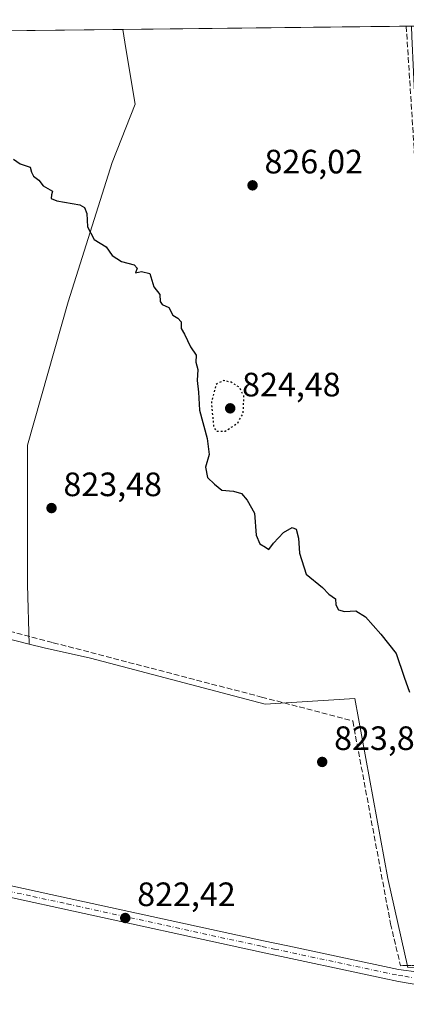
# Model space of a CAD drawing. Units: metres. Extents: x 576671 to 580111, y 4735798 to 4738150.
# Drawn here: x 579795 to 579909, y 4737858 to 4738150 of the extents above; entities that cross this region are included whole.
import ezdxf

# ---------------------------------------------------------------- set-up
doc = ezdxf.new("R2010")
doc.units = ezdxf.units.M
doc.header["$MEASUREMENT"] = 0
for name, pattern in [('DGN Style 3', [2.307223458686699, 1.648016756204785, -0.6592067024819142]), ('DGN Style 4', [2.6384748266838614, 1.318413404963828, -0.6592067024819142, 0.001648016756204785, -0.6592067024819142]), ('DGN Style 5', [1.1536117293433497, 0.4944050268614355, -0.6592067024819142])]:
    doc.linetypes.add(name, pattern=pattern)
for name, color, linetype, lineweight in [('Comarca CxS', 21, 'Continuous', 0), ('Comunidad Autónoma CxS', 142, 'Continuous', 0), ('Cultivos herbáceos CxS', 92, 'Continuous', 0), ('Curva de nivel maestra', 30, 'Continuous', 30), ('Curva de nivel maestra depresión', 30, 'DGN Style 5', 30), ('Matorral CxS', 135, 'Continuous', 0), ('Municipio CxS', 4, 'Continuous', 0), ('Muro lineal', 1, 'DGN Style 3', 13), ('Pastizal CxS', 92, 'Continuous', 0), ('Pista no pavimentada Cxs', 111, 'Continuous', 0), ('Pista no pavimentada eje', 91, 'DGN Style 4', 0), ('Provincia CxS', 1, 'Continuous', 0), ('Punto de cota en terreno', 7, 'Continuous', 0), ('Rótulo de punto de cota en terreno', 7, 'Continuous', 0)]:
    doc.layers.add(name, color=color, linetype=linetype, lineweight=lineweight)
doc.styles.add('Style-Arial', font='txt')

# ---------------------------------------------------------------- blocks, each defined once
blk = doc.blocks.new('5PATER')
at = {"layer": 'Punto de cota en terreno', "linetype": 'Continuous', "lineweight": 0}
h = blk.add_hatch(color=51, dxfattribs=at)
edge = h.paths.add_edge_path()
edge.add_ellipse((0, 0), major_axis=(-0.1095731443231308, -0.1110710700762829), ratio=0.9994222409660322, start_angle=0, end_angle=360)

msp = doc.modelspace()

# ---------------------------------------------------------------- linework, layer by layer
at = {"layer": 'Comarca CxS', "color": 21, "linetype": 'Continuous', "lineweight": 0, "flags": 128}
msp.add_lwpolyline([(577528.0022859882, 4738121.156709578), (578942.4139368418, 4738137.215640021), (580078.9800006073, 4738150.11998258), (580098.5136703262, 4736467.103364695), (580105.8300006064, 4735836.729982603), (579634.6871360312, 4735831.383892325), (578493.49228864, 4735818.434676412), (578027.791349896, 4735813.150336038)], dxfattribs=at)
at = {"layer": 'Comunidad Autónoma CxS', "color": 142, "linetype": 'Continuous', "lineweight": 0, "flags": 128}
msp.add_lwpolyline([(576750.4023555, 4735798.655715832), (576697.02000058, 4735798.049982604), (576684.7501658131, 4736902.08802921), (576684.7436000005, 4736902.676000001), (576676.1502651671, 4737675.904067117), (576671.310000581, 4738111.429982581), (577527.4838261136, 4738121.150823609), (577528.0022859882, 4738121.156709578), (578942.4139368418, 4738137.215640021), (580078.9800006073, 4738150.11998258), (580098.5136703262, 4736467.103364695), (580105.8300006064, 4735836.729982603), (579634.6871360312, 4735831.383892325), (578493.49228864, 4735818.434676412), (578027.791349896, 4735813.150336038)], close=True, dxfattribs=at)
at = {"layer": 'Cultivos herbáceos CxS', "color": 92, "linetype": 'Continuous', "lineweight": 0, "extrusion": (-0.008176238334108231, -0.01379841929521771, 0.9998713681027462), "elevation": -69293.80221486755, "flags": 128}
msp.add_lwpolyline([(579638.7884690771, 4737640.15702559), (579655.539695103, 4737575.93556318), (579670.7319167929, 4737489.308464398), (579784.8906315811, 4737460.044878425)], dxfattribs=at)
at = {"layer": 'Cultivos herbáceos CxS', "color": 92, "linetype": 'Continuous', "lineweight": 0}
for points in [[(579683.3843, 4737994.431500001, 822.7695999999996), (579797.5425000004, 4737965.170700001, 823.2992999999989), (579801.9693, 4737964.036499999, 823.0831999999937), (579815.6518999999, 4737960.9959, 823.4502000000067), (579867.3425000003, 4737947.3189, 824.0972000000039), (579893.8513000002, 4737948.997099999, 824.4532999999938), (579903.6416999997, 4737895.688300001, 823.6389999999956), (579909.5867, 4737869.358100001, 823.4780000000028), (579922.9275000002, 4737869.6757, 823.8880000000064), (579924.1240999997, 4737841.904300001, 823.3534000000074), (579927.5213000001, 4737756.908100001, 822.2899000000034), (579927.5280999999, 4737756.766899999, 822.2853000000032), (579930.4732999997, 4737705.699100001, 822.2537000000011), (579930.4770999998, 4737705.636499999, 822.2538000000059), (579930.5078999996, 4737705.285700001, 822.2556999999942), (579933.3123000005, 4737679.765900001, 822.122199999998), (579933.3328999998, 4737679.595699999, 822.122000000003), (579933.3617000004, 4737679.3961, 822.122199999998), (579937.1233000001, 4737655.493100001, 822.0521000000008)], [(579797.5425000004, 4737965.170700001, 823.2992999999989), (579801.9693, 4737964.036499999, 823.0831999999937), (579815.6518999999, 4737960.9959, 823.4502000000067), (579867.3425000003, 4737947.3189, 824.0972000000039), (579893.8513000002, 4737948.997099999, 824.4532999999938), (579903.6416999997, 4737895.688300001, 823.6389999999956), (579909.5867, 4737869.358100001, 823.4780000000028), (579922.9275000002, 4737869.6757, 823.8880000000064)]]:
    msp.add_polyline3d(points, dxfattribs=at)
at = {"layer": 'Curva de nivel maestra', "color": 30, "linetype": 'Continuous', "lineweight": 30, "elevation": 825.0000000000001, "flags": 128}
msp.add_lwpolyline([(579792.8899999997, 4738108.850099999), (579794.8499999996, 4738107.4301), (579797.7800000003, 4738106.4801), (579798.2400000002, 4738104.9101), (579798.7800000003, 4738103.800100001), (579800.3399999999, 4738102.5701), (579801.6900000004, 4738100.940099999), (579804.4500000002, 4738099.3201), (579804.0899999999, 4738098.2601), (579804.0099999999, 4738097.1601), (579805.6699999999, 4738096.460100001), (579812.5199999996, 4738095.300100001), (579813.8300000001, 4738094.4901), (579814.5999999996, 4738092.670100001), (579814.7400000002, 4738088.7501), (579816.7699999996, 4738085.0101), (579820.2599999999, 4738082.790100001), (579822.0999999996, 4738080.2301), (579824.8700000001, 4738078.460100001), (579828.5999999996, 4738077.540100001), (579829.4199999999, 4738076.5101), (579828.9800000004, 4738075.1501), (579830.7000000002, 4738075.5601), (579833.2100000001, 4738074.9101), (579834.4400000004, 4738070.970100001), (579836.1399999997, 4738068.6801), (579836.2400000002, 4738066.600099999), (579836.8799999999, 4738065.720100001), (579838.8300000001, 4738064.860099999), (579840.0099999999, 4738062.550100001), (579841.5, 4738061.700099999), (579842.4500000002, 4738060.6501), (579842.4600000001, 4738058.6601), (579843.5099999999, 4738056.940099999), (579845.2599999999, 4738053.210100001), (579846.9000000004, 4738050.720100001), (579846.8700000001, 4738048.720100001), (579847.4199999999, 4738046.470100001), (579847.2599999999, 4738043.2601), (579847.5800000001, 4738039.780099999), (579847.9100000003, 4738034.460100001), (579850.2000000002, 4738026.0801), (579850.79, 4738021.340100001), (579849.6699999999, 4738017.550100001), (579850.3200000003, 4738014.540100001), (579852.3700000001, 4738012.5801), (579854.54, 4738010.7501), (579858.0099999999, 4738010.440099999), (579860.3600000005, 4738009.780099999), (579862.0099999999, 4738007.770099999), (579864.2000000002, 4738003.9801), (579864.7300000004, 4737997.380100001), (579865.7400000002, 4737994.840100001), (579867.4800000004, 4737993.850099999), (579868.4400000004, 4737993.1801), (579869.7699999996, 4737995.040100001), (579872.7599999999, 4737998.2601), (579875.3700000001, 4737999.670100001), (579876.54, 4737999.1801), (579877.25, 4737996.540100001), (579877.4699999997, 4737992.140100001), (579879.4500000002, 4737985.870100001), (579884.2999999998, 4737981.9301), (579886.1600000003, 4737979.970100001), (579888.2100000001, 4737978.590100001), (579888.2400000002, 4737976.800100001), (579889.0199999996, 4737975.3301), (579890.8099999996, 4737974.780099999), (579894.1600000003, 4737975.0001), (579897.04, 4737973.2601), (579901.6299999999, 4737968.0601), (579906.1500000004, 4737962.360099999), (579908.4500000002, 4737955.3201), (579910.0599999996, 4737950.9301)], dxfattribs=at)
at = {"layer": 'Curva de nivel maestra depresión', "color": 30, "linetype": 'DGN Style 5', "lineweight": 30, "elevation": 825, "flags": 128}
msp.add_lwpolyline([(579853.0300000003, 4738028.220100001), (579855.5599999996, 4738028.2501), (579859.1900000004, 4738030.5701), (579860.8399999999, 4738033.5101), (579861.0499999998, 4738038.6601), (579859.75, 4738041.1801), (579857.2800000003, 4738042.720100001), (579855.0499999998, 4738043.210100001), (579852.79, 4738042.0601), (579851.4199999999, 4738036.630100001), (579852.1100000005, 4738029.3201), (579853.0300000003, 4738028.220100001)], dxfattribs=at)
at = {"layer": 'Matorral CxS', "color": 135, "linetype": 'Continuous', "lineweight": 0, "extrusion": (-0.008176238334108231, -0.01379841929521771, 0.9998713681027462), "elevation": -69293.80221486755, "flags": 128}
msp.add_lwpolyline([(579638.7884690771, 4737640.15702559), (579655.539695103, 4737575.93556318), (579670.7319167929, 4737489.308464398), (579784.8906315811, 4737460.044878425)], dxfattribs=at)
at = {"layer": 'Matorral CxS', "color": 135, "linetype": 'Continuous', "lineweight": 0, "extrusion": (-0.01097665720472345, -0.0001246276482026726, 0.9999397469170628), "elevation": -6128.636789623897, "flags": 128}
msp.add_lwpolyline([(579628.4800145729, 4738144.571798963), (579799.3570117657, 4738146.511798978)], dxfattribs=at)
at = {"layer": 'Matorral CxS', "color": 135, "linetype": 'Continuous', "lineweight": 0}
msp.add_polyline3d([(579797.5425000004, 4737965.170700001, 823.2992999999989), (579683.3843, 4737994.431500001, 822.7695999999996), (579668.1829000004, 4738081.0505, 823.8298999999971), (579651.4249999998, 4738145.2656, 824.5898000000017), (579825.2171, 4738147.238800001, 826.459799999997), (579826.1425000001, 4738141.588500001, 826.4275000000052), (579828.8497000001, 4738125.0591, 826.2583000000013), (579822.0509000003, 4738107.835899999, 825.7599000000046), (579808.9951, 4738066.494100001, 824.3371000000043), (579797.0277000006, 4738024.064900001, 823.6407000000036), (579797.0267000003, 4737982.724300001, 823.2109999999958)], close=True, dxfattribs=at)
msp.add_polyline3d([(579825.2170000002, 4738147.2389, 826.459799999997), (579826.1425000001, 4738141.588500001, 826.4275000000052), (579828.8497000001, 4738125.0591, 826.2583000000013), (579822.0509000003, 4738107.835899999, 825.7599000000046), (579808.9951, 4738066.494100001, 824.3371000000043), (579797.0277000006, 4738024.064900001, 823.6407000000036), (579797.0267000003, 4737982.724300001, 823.2109999999958), (579797.5425000004, 4737965.170700001, 823.2992999999989)], dxfattribs=at)
at = {"layer": 'Municipio CxS', "color": 4, "linetype": 'Continuous', "lineweight": 0, "flags": 128}
msp.add_lwpolyline([(578942.4139368418, 4738137.215640021), (580078.9800006073, 4738150.11998258), (580098.5136703262, 4736467.103364695)], dxfattribs=at)
at = {"layer": 'Muro lineal', "color": 1, "linetype": 'DGN Style 3', "lineweight": 13, "extrusion": (0.9977619666440325, 0.06203379430067133, 0.02495728918161403), "elevation": 872557.3300197753, "flags": 128}
msp.add_lwpolyline([(4693031.887995614, -20951.52272775291), (4693031.876680157, -20951.51862647544), (4692979.832001126, -20954.34750762002)], dxfattribs=at)
at = {"layer": 'Muro lineal', "color": 1, "linetype": 'DGN Style 3', "lineweight": 13}
msp.add_polyline3d([(579689.3501000004, 4737998.960100001, 823.6686999999947), (579689.9600999998, 4737995.0801, 823.9600999999967), (579690.6700999998, 4737994.9101, 824.1005000000005), (579721.9001000002, 4737986.7401, 823.7109000000055), (579785.8300999999, 4737970.460100001, 823.0690000000033), (579789.3901000004, 4737969.550100001, 823.1010999999999), (579804.6201, 4737965.5801, 823.420100000003), (579866.2901, 4737949.470100001, 824.4176000000007), (579893.2801000001, 4737942.4101, 825.8055000000023), (579904.4600999998, 4737882.300100001, 823.6282999999967), (579907.4200999998, 4737869.880100001, 823.7504999999946), (579908.1001000004, 4737869.9001, 823.7877000000008), (579908.8501000004, 4737869.920100001, 823.8291000000027), (579910.6401000004, 4737869.9301, 823.9275000000052), (579919.0301000001, 4737870.0801, 824.2765000000073), (579921.7801000001, 4737871.2301, 824.5310000000028), (579922.3000999996, 4737872.9001, 824.6870000000055), (579921.8101000004, 4737903.860099999, 825.1655999999931), (579919.6001000004, 4737957.220100001, 827.8138000000035), (579917.3901000004, 4738027.170100001, 828.9544000000024), (579916.6401000004, 4738057.300100001, 828.2905999999931), (579915.1700999998, 4738061.710100001, 828.8787000000011), (579913.7801000001, 4738063.340100001, 829.1171000000032), (579912.7801000001, 4738091.2601, 828.4682999999933)], dxfattribs=at)
at = {"layer": 'Pastizal CxS', "color": 92, "linetype": 'Continuous', "lineweight": 0, "extrusion": (-0.02983894051051418, -0.0003387810223816981, 0.9995546622654655), "elevation": -18080.47277604969, "flags": 128}
msp.add_lwpolyline([(-4731259.170822568, 633322.1746193003), (-4731259.170822568, 633406.1199108774)], dxfattribs=at)
at = {"layer": 'Pastizal CxS', "color": 92, "linetype": 'Continuous', "lineweight": 0}
msp.add_polyline3d([(579922.9275000002, 4737869.6757, 823.8880000000064), (579909.5867, 4737869.358100001, 823.4780000000028), (579903.6416999997, 4737895.688300001, 823.6389999999956), (579893.8513000002, 4737948.997099999, 824.4532999999938), (579867.3425000003, 4737947.3189, 824.0972000000039), (579815.6518999999, 4737960.9959, 823.4502000000067), (579801.9693, 4737964.036499999, 823.0831999999937), (579797.5425000004, 4737965.170700001, 823.2992999999989), (579797.0267000003, 4737982.724300001, 823.2109999999958), (579797.0277000006, 4738024.064900001, 823.6407000000036), (579808.9951, 4738066.494100001, 824.3371000000043), (579822.0509000003, 4738107.835899999, 825.7599000000046), (579828.8497000001, 4738125.0591, 826.2583000000013), (579826.1425000001, 4738141.588500001, 826.4275000000052), (579825.2171, 4738147.238800001, 826.459799999997), (579910.6662999997, 4738148.209000001, 829.0979999999981), (579910.8088999996, 4738145.145099999, 829.0323000000063), (579911.2795000002, 4738134.6533, 828.8583999999975), (579911.2808999997, 4738134.620300001, 828.857600000003), (579914.8095000006, 4738062.590299999, 828.3144999999931), (579915.5377000002, 4738047.7193, 827.6901000000071), (579919.9945, 4737937.743100001, 825.4113999999972), (579919.9952999996, 4737937.7227, 825.4104999999981)], close=True, dxfattribs=at)
for points in [[(579825.2170000002, 4738147.2389, 826.459799999997), (579826.1425000001, 4738141.588500001, 826.4275000000052), (579828.8497000001, 4738125.0591, 826.2583000000013), (579822.0509000003, 4738107.835899999, 825.7599000000046), (579808.9951, 4738066.494100001, 824.3371000000043), (579797.0277000006, 4738024.064900001, 823.6407000000036), (579797.0267000003, 4737982.724300001, 823.2109999999958), (579797.5425000004, 4737965.170700001, 823.2992999999989)], [(579797.5425000004, 4737965.170700001, 823.2992999999989), (579801.9693, 4737964.036499999, 823.0831999999937), (579815.6518999999, 4737960.9959, 823.4502000000067), (579867.3425000003, 4737947.3189, 824.0972000000039), (579893.8513000002, 4737948.997099999, 824.4532999999938), (579903.6416999997, 4737895.688300001, 823.6389999999956), (579909.5867, 4737869.358100001, 823.4780000000028), (579922.9275000002, 4737869.6757, 823.8880000000064)]]:
    msp.add_polyline3d(points, dxfattribs=at)
at = {"layer": 'Pista no pavimentada Cxs', "color": 111, "linetype": 'Continuous', "lineweight": 0}
for points in [[(579684.1712999997, 4737923.467499999, 822.5668000000006), (579685.7401000002, 4737920.220100001, 822.5666999999958), (579687.0201000003, 4737918.2401, 822.5929000000033), (579688.4901000002, 4737917.220100001, 822.5602000000072), (579690.4801000003, 4737916.440099999, 822.4823999999935), (579691.9401000004, 4737915.9001, 822.4437000000034), (579706.3800999997, 4737911.970100001, 822.3617999999989), (579772.8601000002, 4737897.8101, 822.3947000000044), (579783.6300999997, 4737895.450099999, 822.3530999999931), (579803.9200999998, 4737891.030099999, 822.3981000000058), (579866.8101000004, 4737877.300100001, 822.8770999999979), (579874.0900999998, 4737875.7501, 822.9688000000025), (579906.7801000001, 4737868.800100001, 823.7139000000025), (579918.8400999998, 4737867.190099999, 824.2456999999995), (579927.0301000001, 4737866.7401, 824.3899999999995)], [(579927.3148999996, 4737860.075099999, 824.306500000006), (579921.7801000001, 4737862.6801, 824.6674999999959), (579906.8300999999, 4737865.2301, 823.6483000000007), (579902.2100999998, 4737866.210100001, 823.4285999999993), (579866.1201, 4737873.880100001, 822.8638000000064), (579772.1601, 4737894.390100001, 822.3947999999947), (579714.4600999998, 4737906.6801, 822.3555000000051), (579705.6101000002, 4737908.5701, 822.3727999999975), (579700.7001, 4737909.9001, 822.4054000000033), (579698.3800999997, 4737910.270099999, 822.4324999999953), (579694.4001000002, 4737910.2601, 822.5348999999987), (579690.3300999999, 4737909.640100001, 822.6337999999961), (579687.2401000002, 4737908.280099999, 822.7167999999947), (579683.2500999998, 4737903.2301, 822.5142000000051)], [(579783.6300999997, 4737895.450099999, 822.3530999999931), (579803.9200999998, 4737891.030099999, 822.3981000000058), (579866.8101000004, 4737877.300100001, 822.8770999999979), (579874.0900999998, 4737875.7501, 822.9688000000025), (579906.7801000001, 4737868.800100001, 823.7139000000025), (579918.8400999998, 4737867.190099999, 824.2456999999995), (579927.0301000001, 4737866.7401, 824.3899999999995), (579927.1514999997, 4737863.795100001, 824.3576999999932), (579927.3148999996, 4737860.075099999, 824.306500000006), (579921.7801000001, 4737862.6801, 824.6674999999959), (579906.8300999999, 4737865.2301, 823.6483000000007), (579902.2100999998, 4737866.210100001, 823.4285999999993), (579866.1201, 4737873.880100001, 822.8638000000064), (579772.1601, 4737894.390100001, 822.3947999999947)]]:
    msp.add_polyline3d(points, dxfattribs=at)
at = {"layer": 'Pista no pavimentada eje', "color": 91, "linetype": 'DGN Style 4', "lineweight": 0}
msp.add_polyline3d([(579682.0921, 4737916.437700001, 822.5535999999993), (579695.1601, 4737913.085100001, 822.5155999999988), (579702.3800999997, 4737911.120100001, 822.4121000000015), (579703.5401, 4737910.9351, 822.3965000000027), (579705.9951, 4737910.270099999, 822.3702000000048), (579710.4200999998, 4737909.325099999, 822.3626999999979), (579772.5100999996, 4737896.100099999, 822.4116000000067), (579777.8951000003, 4737894.920100001, 822.414300000004), (579798.5551000005, 4737890.4101, 822.4171999999963), (579808.7001, 4737888.200099999, 822.4948000000004), (579866.4650999998, 4737875.590100001, 822.8726000000024), (579870.1051000003, 4737874.815099999, 822.9205999999978), (579906.8051000005, 4737867.015100001, 823.6949000000022), (579908.7150999998, 4737866.7601, 823.842300000004), (579916.1901000004, 4737865.485099999, 824.6266999999935), (579920.3101000004, 4737864.9351, 824.6355999999942), (579930.3585000001, 4737863.2599, 824.4244000000036)], dxfattribs=at)
at = {"layer": 'Provincia CxS', "color": 1, "linetype": 'Continuous', "lineweight": 0, "flags": 128}
msp.add_lwpolyline([(576750.4023555, 4735798.655715832), (576697.02000058, 4735798.049982604), (576684.7501658131, 4736902.08802921), (576684.7436000005, 4736902.676000001), (576676.1502651671, 4737675.904067117), (576671.310000581, 4738111.429982581), (577527.4838261136, 4738121.150823609), (577528.0022859882, 4738121.156709578), (578942.4139368418, 4738137.215640021), (580078.9800006073, 4738150.11998258), (580098.5136703262, 4736467.103364695), (580105.8300006064, 4735836.729982603), (579634.6871360312, 4735831.383892325), (578493.49228864, 4735818.434676412), (578027.791349896, 4735813.150336038)], close=True, dxfattribs=at)

# ---------------------------------------------------------------- block references
at = {"layer": 'Punto de cota en terreno', "color": 7, "linetype": 'Continuous', "lineweight": 0, "xscale": 10, "yscale": 10, "zscale": 10}
for p in [(579863.6200000001, 4738101.050000001, 826.0200000000042), (579857, 4738035, 824.4799999999959), (579804.1200000001, 4738005.449999999, 823.4799999999959), (579884.2300000004, 4737930.25, 823.8800000000047), (579825.9400000004, 4737884.02, 822.4199999999983)]:
    msp.add_blockref('5PATER', p, dxfattribs=at)

# ---------------------------------------------------------------- texts
at = {"layer": 'Rótulo de punto de cota en terreno', "color": 7, "linetype": 'Continuous', "lineweight": 0, "style": 'Style-Arial'}
for s, p in [('826,02', (579867.1478000004, 4738104.5778)), ('824,48', (579860.5278000003, 4738038.527799999)), ('823,48', (579807.6478000004, 4738008.977800001)), ('823,88', (579887.7577999998, 4737933.777799999)), ('822,42', (579829.4677999998, 4737887.547800001))]:
    msp.add_text(s, height=7.000000000000002, dxfattribs=at).set_placement(p)

doc.saveas('drawing.dxf')
